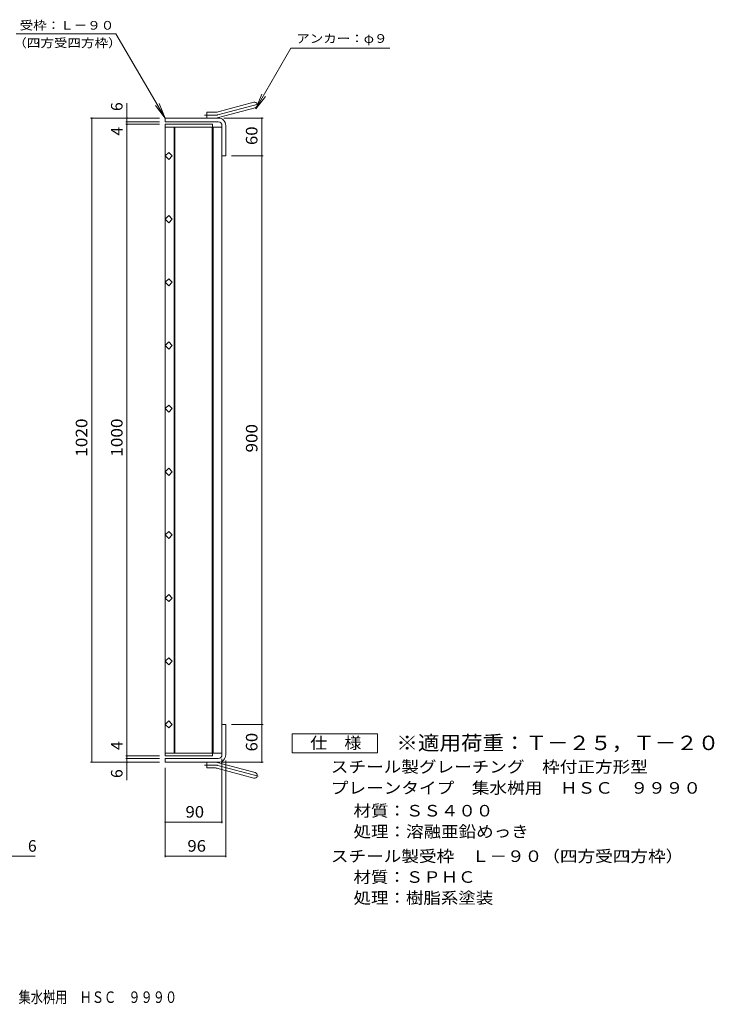
# Model space of a CAD drawing. Units: millimetres. Extents: x -1045 to 1106, y -820 to 825.
# Drawn here: x 6 to 1106, y -820 to 739 of the extents above; entities that cross this region are included whole.
import ezdxf

# ---------------------------------------------------------------- set-up
doc = ezdxf.new("R2010")
doc.units = ezdxf.units.MM
doc.header["$LTSCALE"] = 6
doc.linetypes.add('JWW_CENTER2', pattern=[13.546667, 11.006667, -0.846667, 0.846667, -0.846667])
for name, color, linetype in [('B-1', 7, 'Continuous'), ('B-2', 7, 'Continuous'), ('B-4', 7, 'Continuous'), ('F-0ﾚｲﾔ', 7, 'Continuous'), ('F-4ﾚｲﾔ', 7, 'Continuous'), ('F-5ﾚｲﾔ', 7, 'Continuous')]:
    doc.layers.add(name, color=color, linetype=linetype)
doc.styles.add('ＭＳ ゴシック', font='txt', dxfattribs={"height": 1})

msp = doc.modelspace()

# ---------------------------------------------------------------- linework, layer by layer
at = {"layer": 'B-1', "color": 2, "linetype": 'Continuous', "lineweight": 9}
for p, q in [((318.1, 592.9), (376.3, 608.5)), ((302, 583.6), (302, 592.6)), ((315.8, 592.6), (302, 592.6)), ((320.4, 584.2), (378.6, 599.8)), ((236, 577.6), (236, 583.6)), ((320, 583.6), (236, 583.6)), ((320, 577.6), (236, 577.6)), ((326, 571.6), (326, 523.6)), ((332, 571.6), (332, 523.6)), ((326, 523.6), (332, 523.6)), ((326, -376.4), (332, -376.4)), ((326, -424.4), (326, -376.4)), ((332, -376.4), (332, -424.4)), ((236, -430.4), (236, -436.4)), ((320, -430.4), (236, -430.4)), ((320, -436.4), (236, -436.4)), ((302, -436.4), (302, -445.4)), ((315.8, -445.4), (302, -445.4)), ((318.1, -445.7), (376.3, -461.3)), ((320.4, -437), (378.6, -452.6))]:
    msp.add_line(p, q, dxfattribs=at)
at = {"layer": 'B-1', "color": 2, "linetype": 'JWW_CENTER2', "lineweight": 9}
for p, q in [((319.3, 588.5), (384.4, 606)), ((315.8, 588.1), (298.2, 588.1)), ((315.8, -440.9), (298.2, -440.9)), ((319.3, -441.4), (384.4, -458.8))]:
    msp.add_line(p, q, dxfattribs=at)
at = {"layer": 'B-1', "color": 2, "linetype": 'Continuous', "lineweight": 9}
for centre, radius, start, end in [((377.5, 604.1), 4.5, 285.0001, 104.9999), ((315.8, 601.6), 9, 270, 285), ((315.8, 601.6), 18, 270, 285), ((320, 571.6), 12, 0, 90), ((320, 571.6), 6, 0, 90), ((315.8, -454.4), 18, 75, 90), ((320, -424.4), 6, 270, 0), ((320, -424.4), 12, 270, 0), ((315.8, -454.4), 9, 75, 90), ((377.5, -457), 4.5, 255.0001, 74.9999)]:
    msp.add_arc(centre, radius, start, end, dxfattribs=at)
at = {"layer": 'B-1', "color": 2, "linetype": 'JWW_CENTER2', "lineweight": 9}
for centre, start, end in [((315.8, 601.6), 270, 285), ((315.8, -454.4), 75, 90)]:
    msp.add_arc(centre, 13.5, start, end, dxfattribs=at)
at = {"layer": 'B-2', "color": 3, "linetype": 'Continuous', "lineweight": 9}
for p, q in [((236, -426.4), (236, 573.6)), ((236, 573.6), (311, 573.6)), ((236, 569.1), (326, 569.1)), ((250, 569.1), (250, -421.9)), ((251.5, -421.9), (251.5, 569.1)), ((310.5, 569.1), (310.5, -421.9)), ((311, 569.1), (311, 573.6)), ((312, 569.1), (312, -421.9)), ((326, 569.1), (326, -421.9)), ((236, 523.6), (241.6, 529.2)), ((241.6, 517.9), (236, 523.6)), ((241.6, 529.2), (247.3, 523.6)), ((247.3, 523.6), (241.6, 517.9)), ((236, 423.6), (241.6, 429.2)), ((241.6, 417.9), (236, 423.6)), ((241.6, 429.2), (247.3, 423.6)), ((247.3, 423.6), (241.6, 417.9)), ((236, 323.6), (241.6, 329.2)), ((241.6, 329.2), (247.3, 323.6)), ((241.6, 317.9), (236, 323.6)), ((247.3, 323.6), (241.6, 317.9)), ((236, 223.6), (241.6, 229.2)), ((241.6, 217.9), (236, 223.6)), ((241.6, 229.2), (247.3, 223.6)), ((247.3, 223.6), (241.6, 217.9)), ((236, 123.6), (241.6, 129.2)), ((241.6, 129.2), (247.3, 123.6)), ((241.6, 117.9), (236, 123.6)), ((247.3, 123.6), (241.6, 117.9)), ((236, 23.6), (241.6, 29.2)), ((241.6, 17.9), (236, 23.6)), ((241.6, 29.2), (247.3, 23.6)), ((247.3, 23.6), (241.6, 17.9)), ((236, -76.4), (241.6, -70.8)), ((241.6, -82.1), (236, -76.4)), ((241.6, -70.8), (247.3, -76.4)), ((247.3, -76.4), (241.6, -82.1)), ((236, -176.4), (241.6, -170.8)), ((241.6, -170.8), (247.3, -176.4)), ((241.6, -182.1), (236, -176.4)), ((247.3, -176.4), (241.6, -182.1)), ((236, -276.4), (241.6, -270.8)), ((241.6, -282.1), (236, -276.4)), ((241.6, -270.8), (247.3, -276.4)), ((247.3, -276.4), (241.6, -282.1)), ((236, -376.4), (241.6, -370.8)), ((241.6, -370.8), (247.3, -376.4)), ((241.6, -382.1), (236, -376.4)), ((247.3, -376.4), (241.6, -382.1)), ((236, -421.9), (326, -421.9)), ((236, -426.4), (311, -426.4)), ((311, -426.4), (311, -421.9))]:
    msp.add_line(p, q, dxfattribs=at)
at = {"layer": 'B-4', "color": 7, "linetype": 'Continuous', "lineweight": 9}
for p, q in [((0.2, 716.7), (157.7, 716.7)), ((236, 583.6), (157.7, 716.7)), ((379.7, 598), (435.2, 694.2)), ((435.2, 694.2), (591.7, 694.2)), ((379.7, 598), (389.3, 621.1)), ((379.7, 598), (394.9, 617.9)), ((175.5, 607.1), (175.5, -464.9)), ((236, 583.6), (220.7, 603.4)), ((236, 583.6), (226.4, 606.7)), ((227, 583.6), (117.9, 583.6)), ((119.7, 583.6), (119.7, -436.4)), ((227, 577.6), (173.7, 577.6)), ((329, 583.6), (391, 583.6)), ((389.2, 583.6), (389.2, 523.6)), ((227, 573.6), (173.7, 573.6)), ((341, 523.6), (391, 523.6)), ((389.2, 523.6), (389.2, -376.4)), ((341, -376.4), (391, -376.4)), ((389.2, -376.4), (389.2, -436.4)), ((227, -436.4), (117.9, -436.4)), ((227, -426.4), (173.7, -426.4)), ((227, -430.4), (173.7, -430.4)), ((324.8, -436.4), (391, -436.4)), ((326, -430.9), (326, -532.8)), ((332, -433.4), (332, -586.7)), ((236, -445.4), (236, -586.7)), ((236, -531), (326, -531)), ((-1044.8, -584.9), (30.2, -584.9)), ((236, -584.9), (332, -584.9))]:
    msp.add_line(p, q, dxfattribs=at)
at = {"layer": 'B-4', "color": 7, "linetype": 'Continuous', "lineweight": 9, "const_width": 1.2}
for points in [[(120.3, 583.6, 0.414214), (119.7, 584.2, 0.414214), (119.1, 583.6, 0.414214), (119.7, 583, 0.414214)], [(176.1, 583.6, 0.414214), (175.5, 584.2, 0.414214), (174.9, 583.6, 0.414214), (175.5, 583, 0.414214)], [(176.1, 577.6, 0.414214), (175.5, 578.2, 0.414214), (174.9, 577.6, 0.414214), (175.5, 577, 0.414214)], [(389.8, 583.6, 0.414214), (389.2, 584.2, 0.414214), (388.6, 583.6, 0.414214), (389.2, 583, 0.414214)], [(176.1, 573.6, 0.414214), (175.5, 574.2, 0.414214), (174.9, 573.6, 0.414214), (175.5, 573, 0.414214)], [(389.8, 523.6, 0.414214), (389.2, 524.2, 0.414214), (388.6, 523.6, 0.414214), (389.2, 523, 0.414214)], [(389.8, -376.4, 0.414214), (389.2, -375.8, 0.414214), (388.6, -376.4, 0.414214), (389.2, -377, 0.414214)], [(176.1, -426.4, 0.414214), (175.5, -425.8, 0.414214), (174.9, -426.4, 0.414214), (175.5, -427, 0.414214)], [(176.1, -430.4, 0.414214), (175.5, -429.8, 0.414214), (174.9, -430.4, 0.414214), (175.5, -431, 0.414214)], [(176.1, -436.4, 0.414214), (175.5, -435.8, 0.414214), (174.9, -436.4, 0.414214), (175.5, -437, 0.414214)], [(389.8, -436.4, 0.414214), (389.2, -435.8, 0.414214), (388.6, -436.4, 0.414214), (389.2, -437, 0.414214)], [(236.6, -531, 0.414214), (236, -530.4, 0.414214), (235.4, -531, 0.414214), (236, -531.6, 0.414214)], [(326.6, -531, 0.414214), (326, -530.4, 0.414214), (325.4, -531, 0.414214), (326, -531.6, 0.414214)], [(236.6, -584.9, 0.414214), (236, -584.3, 0.414214), (235.4, -584.9, 0.414214), (236, -585.5, 0.414214)], [(332.6, -584.9, 0.414214), (332, -584.3, 0.414214), (331.4, -584.9, 0.414214), (332, -585.5, 0.414214)]]:
    msp.add_lwpolyline(points, format="xyb", close=True, dxfattribs=at)
at = {"layer": 'F-4ﾚｲﾔ', "color": 2, "linetype": 'Continuous', "lineweight": 9}
for p, q in [((437.2, -421.3), (437.2, -391.3)), ((437.2, -391.3), (572.2, -391.3)), ((572.2, -391.3), (572.2, -421.3)), ((572.2, -421.3), (437.2, -421.3))]:
    msp.add_line(p, q, dxfattribs=at)

# ---------------------------------------------------------------- texts
at = {"layer": 'B-4', "color": 7, "linetype": 'Continuous', "lineweight": 9, "style": 'ＭＳ ゴシック'}
for s, width, p in [('受枠：Ｌ－９０', 1.142857, (5.6, 723.5)), ('アンカー：φ９', 1.142857, (443.6, 702.6)), ('（四方受四方枠）', 1.145833, (-4.6, 695.6))]:
    msp.add_text(s, height=13.72, dxfattribs=dict(at, width=width)).set_placement(p)
at = {"layer": 'B-4', "color": 2, "linetype": 'Continuous', "lineweight": 9, "style": 'ＭＳ ゴシック'}
for s, p in [('6', (168.5, 594.6)), ('4', (168.5, 555.8)), ('4', (168.5, -417)), ('6', (168.5, -461.3))]:
    msp.add_text(s, height=18.3, rotation=90, dxfattribs=at).set_placement(p)
for s, width, p in [('60', 1.0625, (382.2, 540.8)), ('1020', 1.09375, (112.7, 47.3)), ('1000', 1.09375, (168.5, 47.3)), ('900', 1.083333, (382.2, 54.1)), ('60', 1.0625, (382.2, -419.2))]:
    msp.add_text(s, height=18.29, rotation=90, dxfattribs=dict(at, width=width)).set_placement(p)
at = {"layer": 'B-4', "color": 2, "linetype": 'Continuous', "lineweight": 9, "style": 'ＭＳ ゴシック', "width": 1.0625}
for s, p in [('90', (268.2, -524)), ('96', (271.2, -577.9))]:
    msp.add_text(s, height=18.29, dxfattribs=at).set_placement(p)
at = {"layer": 'B-4', "color": 2, "linetype": 'Continuous', "lineweight": 9, "style": 'ＭＳ ゴシック'}
msp.add_text('6', height=18.3, dxfattribs=at).set_placement((18.6, -577.9))
at = {"layer": 'F-0ﾚｲﾔ', "color": 2, "linetype": 'Continuous', "lineweight": 9, "style": 'ＭＳ ゴシック', "width": 0.774375}
msp.add_text('スチール製グレーチング\u3000枠付正方形型\u3000プレーンタイプ\u3000集水桝用\u3000ＨＳＣ\u3000９９９０', height=18.288, dxfattribs=at).set_placement((-517.8, -817.4))
at = {"layer": 'F-4ﾚｲﾔ', "color": 2, "linetype": 'Continuous', "lineweight": 9, "style": 'ＭＳ ゴシック'}
for s, height, width, p in [('仕\u3000様', 18.29, 1.083333, (465.7, -414.9)), ('スチール製グレーチング\u3000枠付正方形型', 18.288, 1.118056, (498.4, -452.7)), ('プレーンタイプ\u3000集水桝用\u3000ＨＳＣ\u3000９９９０', 18.288, 1.119048, (498.4, -486.1)), ('材質：ＳＳ４００', 18.29, 1.109375, (534.3, -522.2)), ('処理：溶融亜鉛めっき', 18.29, 1.1125, (534.3, -555.2)), ('スチール製受枠\u3000Ｌ－９０（四方受四方枠）', 18.288, 1.11875, (498.4, -594.2)), ('材質：ＳＰＨＣ', 18.29, 1.107143, (534.3, -627.2)), ('処理：樹脂系塗装', 18.29, 1.109375, (534.3, -660.2))]:
    msp.add_text(s, height=height, dxfattribs=dict(at, width=width)).set_placement(p)
at = {"layer": 'F-5ﾚｲﾔ', "color": 3, "linetype": 'Continuous', "lineweight": 9, "style": 'ＭＳ ゴシック', "width": 1.093333}
msp.add_text('※適用荷重：Ｔ－２５，Ｔ－２０', height=22.86, dxfattribs=at).set_placement((602.2, -417.1))

doc.saveas('drawing.dxf')
